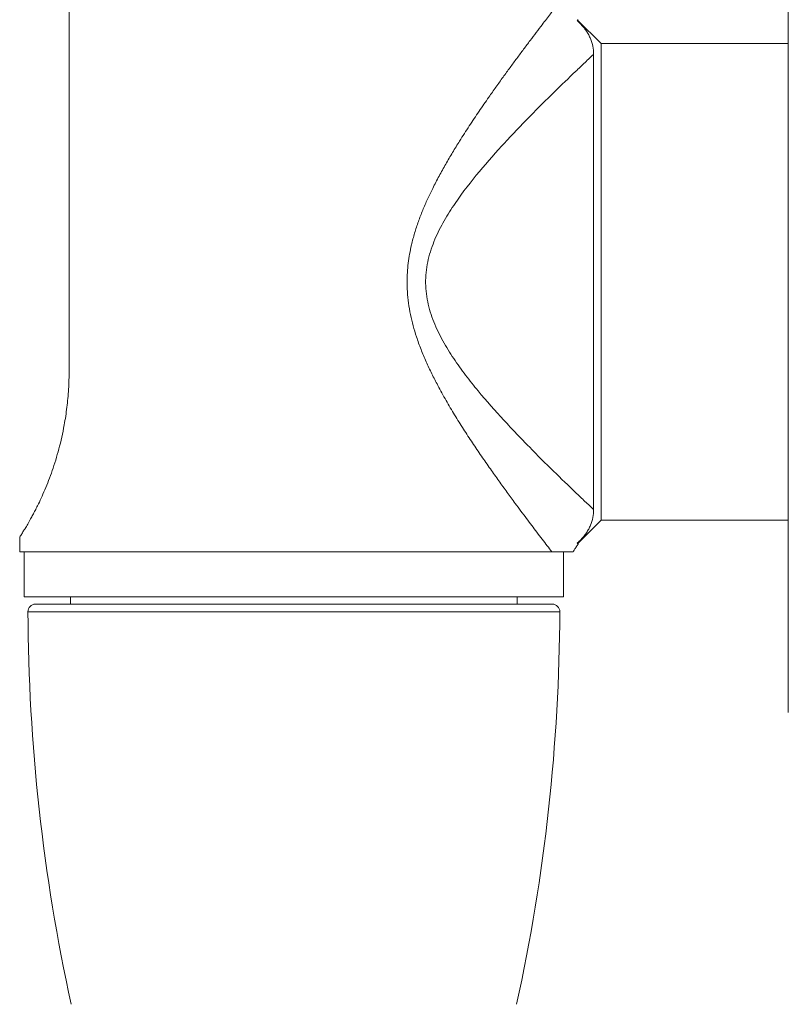
# Model space of a CAD drawing. Units: millimetres. Extents: x -282 to 530, y -352 to 522.
# Drawn here: x -252 to -201, y 198 to 264 of the extents above; entities that cross this region are included whole.
import ezdxf

# ---------------------------------------------------------------- set-up
doc = ezdxf.new("R2010")
doc.units = ezdxf.units.MM

msp = doc.modelspace()

# ---------------------------------------------------------------- linework, layer by layer
at = {"color": 7, "linetype": 'Continuous', "lineweight": 18}
for p, q in [((-200.914, 275.049), (-200.914, 217.59)), ((-248.914, 240.42), (-248.914, 267.62)), ((-213.414, 262.22), (-214.978, 263.783)), ((-200.914, 262.22), (-213.414, 262.22)), ((-213.414, 246.32), (-213.414, 262.22)), ((-213.914, 261.505), (-213.914, 231.134)), ((-213.414, 230.42), (-213.414, 246.32)), ((-214.978, 228.856), (-213.414, 230.42)), ((-213.414, 230.42), (-200.914, 230.42)), ((-252.214, 229.298), (-252.214, 228.32)), ((-216.703, 228.32), (-252.214, 228.32)), ((-251.915, 228.32), (-251.915, 225.32)), ((-215.914, 225.32), (-215.914, 228.32)), ((-215.914, 225.32), (-251.915, 225.32)), ((-251.163, 224.82), (-216.665, 224.82)), ((-248.814, 225.32), (-248.814, 224.917)), ((-248.814, 224.82), (-248.814, 224.917)), ((-219.014, 224.82), (-219.014, 225.32))]:
    msp.add_line(p, q, dxfattribs=at)
at = {"color": 8, "linetype": 'Continuous', "lineweight": 18}
msp.add_line((-251.663, 224.318), (-216.165, 224.318), dxfattribs=at)
at = {"color": 7, "linetype": 'Continuous', "lineweight": 18}
for centre, radius, start, end in [((-251.163, 224.32), 0.5, 90, 180.2301), ((-216.665, 224.32), 0.5, 359.7699, 90), ((-126.664, 224.82), 125, 180.2301, 192.33341), ((-341.164, 224.82), 125, 347.66659, 359.7699)]:
    msp.add_arc(centre, radius, start, end, dxfattribs=at)
at = {"color": 8, "linetype": 'Continuous', "lineweight": 18}
msp.add_open_spline([(-216.703, 228.32), (-216.802, 228.449), (-217.002, 228.707), (-217.337, 229.145), (-217.683, 229.598), (-218.036, 230.064), (-218.392, 230.536), (-218.761, 231.03), (-219.189, 231.607), (-219.68, 232.276), (-220.234, 233.042), (-220.806, 233.849), (-221.395, 234.694), (-221.996, 235.58), (-222.595, 236.495), (-223.186, 237.438), (-223.761, 238.41), (-224.269, 239.33), (-224.713, 240.193), (-225.089, 240.994), (-225.435, 241.816), (-225.725, 242.618), (-225.96, 243.395), (-226.139, 244.145), (-226.271, 244.906), (-226.344, 245.633), (-226.366, 246.313), (-226.346, 246.945), (-226.289, 247.567), (-226.197, 248.185), (-226.058, 248.858), (-225.864, 249.583), (-225.61, 250.354), (-225.318, 251.109), (-224.997, 251.846), (-224.633, 252.605), (-224.228, 253.385), (-223.784, 254.183), (-223.325, 254.962), (-222.799, 255.815), (-222.208, 256.735), (-221.554, 257.711), (-220.958, 258.574), (-220.423, 259.332), (-219.949, 259.992), (-219.485, 260.63), (-219.027, 261.251), (-218.579, 261.854), (-218.143, 262.433), (-217.73, 262.98), (-217.368, 263.454), (-217.057, 263.86), (-216.791, 264.206), (-216.546, 264.522), (-216.325, 264.807), (-216.131, 265.058), (-215.965, 265.271), (-215.831, 265.443), (-215.727, 265.575), (-215.657, 265.666), (-215.618, 265.714), (-215.618, 265.714), (-215.618, 265.714)], degree=3, knots=[0, 0, 0, 0, 0.016997, 0.034012, 0.051014, 0.066278, 0.081557, 0.09684, 0.112108, 0.133042, 0.153991, 0.174929, 0.196721, 0.218561, 0.240424, 0.262285, 0.284119, 0.305908, 0.322498, 0.339109, 0.35571, 0.372286, 0.386398, 0.400543, 0.414678, 0.428773, 0.4405, 0.451886, 0.463295, 0.474708, 0.486099, 0.50105, 0.516033, 0.531043, 0.546055, 0.561031, 0.57847, 0.595925, 0.613382, 0.630826, 0.654628, 0.678445, 0.702246, 0.71998, 0.73773, 0.755477, 0.773208, 0.791583, 0.809984, 0.828379, 0.846745, 0.861216, 0.875737, 0.890276, 0.904806, 0.919306, 0.933762, 0.948024, 0.962335, 0.976659, 0.990965, 1, 1, 1, 1], dxfattribs=at)
at = {"color": 7, "linetype": 'Continuous', "lineweight": 18}
for points, knots in [([(-214.937, 263.819), (-214.94, 263.816), (-214.946, 263.811), (-214.991, 263.771), (-215.014, 263.751)], [0, 0, 0, 0, 0.490509, 1, 1, 1, 1]), ([(-215.014, 263.751), (-214.987, 263.728), (-214.958, 263.703), (-214.892, 263.644), (-214.854, 263.609), (-214.767, 263.523), (-214.724, 263.478), (-214.657, 263.405), (-214.63, 263.374), (-214.557, 263.288), (-214.52, 263.24), (-214.45, 263.147), (-214.418, 263.102), (-214.331, 262.973), (-214.282, 262.89), (-214.193, 262.723), (-214.154, 262.64), (-213.981, 262.221), (-213.914, 261.873), (-213.914, 261.505)], [0, 0, 0, 0, 0.03125, 0.03125, 0.0625, 0.0625, 0.09375, 0.09375, 0.125, 0.125, 0.1875, 0.1875, 0.25, 0.25, 0.375, 0.375, 0.5, 0.5, 1, 1, 1, 1]), ([(-213.914, 261.505), (-214.089, 261.34), (-214.279, 261.161), (-214.684, 260.777), (-214.9, 260.571), (-215.57, 259.931), (-216.051, 259.466), (-217.064, 258.473), (-217.596, 257.944), (-218.422, 257.103), (-218.703, 256.814), (-219.268, 256.222), (-219.552, 255.921), (-220.404, 254.999), (-220.973, 254.36), (-222.09, 253.019), (-222.639, 252.317), (-223.41, 251.187), (-223.655, 250.801), (-224.108, 250.004), (-224.317, 249.594), (-224.679, 248.738), (-224.833, 248.287), (-225.049, 247.371), (-225.112, 246.904), (-225.124, 246.189), (-225.114, 245.947), (-225.068, 245.469), (-225.032, 245.235), (-224.889, 244.542), (-224.748, 244.094), (-224.487, 243.44), (-224.391, 243.223), (-224.188, 242.801), (-224.08, 242.594), (-223.744, 241.984), (-223.5, 241.593), (-222.99, 240.831), (-222.722, 240.46), (-222.176, 239.74), (-221.897, 239.391), (-221.052, 238.369), (-220.478, 237.722), (-219.618, 236.789), (-219.332, 236.484), (-218.762, 235.887), (-218.478, 235.594), (-217.642, 234.741), (-217.102, 234.204), (-216.075, 233.195), (-215.586, 232.724), (-214.905, 232.072), (-214.688, 231.866), (-214.281, 231.48), (-214.091, 231.3), (-213.914, 231.134)], [0, 0, 0, 0, 0.03125, 0.03125, 0.0625, 0.0625, 0.125, 0.125, 0.1875, 0.1875, 0.21875, 0.21875, 0.25, 0.25, 0.3125, 0.3125, 0.375, 0.375, 0.40625, 0.40625, 0.4375, 0.4375, 0.46875, 0.46875, 0.5, 0.5, 0.515625, 0.515625, 0.53125, 0.53125, 0.5625, 0.5625, 0.578125, 0.578125, 0.59375, 0.59375, 0.625, 0.625, 0.65625, 0.65625, 0.6875, 0.6875, 0.75, 0.75, 0.78125, 0.78125, 0.8125, 0.8125, 0.875, 0.875, 0.9375, 0.9375, 0.96875, 0.96875, 1, 1, 1, 1]), ([(-252.212, 229.298), (-252.212, 229.298), (-252.213, 229.298), (-252.181, 229.346), (-252.118, 229.444), (-252.038, 229.571), (-251.953, 229.708), (-251.837, 229.897), (-251.684, 230.154), (-251.509, 230.461), (-251.34, 230.771), (-251.185, 231.064), (-250.999, 231.432), (-250.782, 231.887), (-250.533, 232.448), (-250.283, 233.062), (-250.039, 233.726), (-249.809, 234.431), (-249.594, 235.177), (-249.402, 235.96), (-249.253, 236.694), (-249.142, 237.361), (-249.061, 237.953), (-248.997, 238.557), (-248.95, 239.171), (-248.92, 239.795), (-248.916, 240.211), (-248.914, 240.42)], [0, 0, 0, 0, 0.020314, 0.067461, 0.114608, 0.146951, 0.17932, 0.211662, 0.258759, 0.305856, 0.338168, 0.370507, 0.40282, 0.449798, 0.496777, 0.545047, 0.59332, 0.641672, 0.690027, 0.739614, 0.789203, 0.823872, 0.858566, 0.893235, 0.928815, 0.96442, 1, 1, 1, 1]), ([(-213.914, 231.134), (-213.914, 230.766), (-213.981, 230.419), (-214.154, 229.999), (-214.193, 229.916), (-214.282, 229.749), (-214.332, 229.666), (-214.419, 229.536), (-214.45, 229.491), (-214.52, 229.398), (-214.559, 229.35), (-214.632, 229.263), (-214.659, 229.233), (-214.725, 229.16), (-214.768, 229.115), (-214.855, 229.03), (-214.893, 228.995), (-214.959, 228.935), (-214.987, 228.911), (-215.014, 228.888)], [0, 0, 0, 0, 0.5, 0.5, 0.625, 0.625, 0.75, 0.75, 0.8125, 0.8125, 0.875, 0.875, 0.90625, 0.90625, 0.9375, 0.9375, 0.96875, 0.96875, 1, 1, 1, 1]), ([(-215.268, 228.315), (-215.251, 228.349), (-215.199, 228.451), (-215.094, 228.611), (-215, 228.746), (-214.942, 228.811), (-214.936, 228.819)], [0, 0, 0, 0, 0.184867, 0.568626, 0.948513, 1, 1, 1, 1]), ([(-215.014, 228.888), (-214.996, 228.872), (-214.959, 228.839), (-214.936, 228.82), (-214.939, 228.822), (-214.939, 228.822)], [0, 0, 0, 0, 0.410648, 0.821293, 1, 1, 1, 1]), ([(-216.703, 228.32), (-216.589, 228.32), (-216.363, 228.32), (-216.039, 228.32), (-215.772, 228.32), (-215.568, 228.32), (-215.42, 228.32), (-215.319, 228.32), (-215.267, 228.32), (-215.274, 228.32), (-215.276, 228.32)], [0, 0, 0, 0, 0.155676, 0.311348, 0.466936, 0.585886, 0.705027, 0.824072, 0.942891, 1, 1, 1, 1])]:
    msp.add_open_spline(points, degree=3, knots=knots, dxfattribs=at)

doc.saveas('drawing.dxf')
